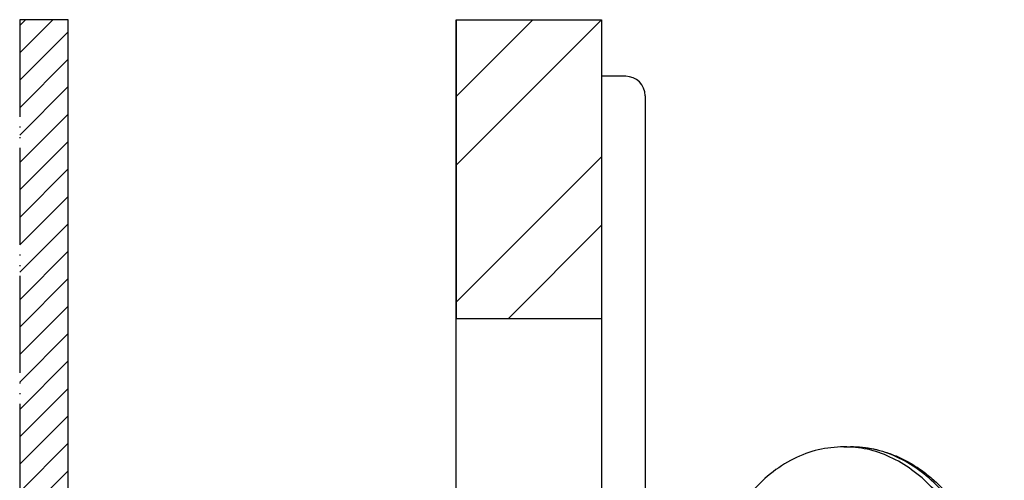
# Model space of a CAD drawing. Units: millimetres. Extents: x 0 to 891, y 0 to 1188.
# Drawn here: x 194 to 296, y 1027 to 1074 of the extents above; entities that cross this region are included whole.
import ezdxf

# ---------------------------------------------------------------- set-up
doc = ezdxf.new("R2010")
doc.units = ezdxf.units.MM
doc.linetypes.add('PHANTOM', pattern=[13, 10, -1, 0, -1, 0, -1])
doc.layers.add('1', color=7, linetype='Continuous')

# ---------------------------------------------------------------- blocks, each defined once
blk = doc.blocks.new('88-249X', base_point=(654.96, 684.51))
at = {"color": 7, "linetype": 'Continuous'}
blk.add_line((278.99, 1030.2), (279.69, 1030.2), dxfattribs=at)
for points, knots in [([(278.99, 1030.2), (278.1, 1030.14), (276.31, 1030.01), (273.74, 1029), (271.3, 1027.45), (269.95, 1026.03), (269.25, 1025.3)], [0, 0, 0, 0, 2.641231, 5.356194, 8.204907, 11.22524, 11.22524, 11.22524, 11.22524]), ([(294.4, 1008.4), (294.36, 1009.54), (294.29, 1011.8), (293.71, 1015.12), (292.8, 1018.28), (291.54, 1021.2), (289.97, 1023.81), (288.14, 1026.05), (286.07, 1027.86), (283.82, 1029.19), (281.44, 1030.04), (279.8, 1030.15), (278.99, 1030.2)], [0, 0, 0, 0, 3.415548, 6.789437, 10.082631, 13.26141, 16.300183, 19.184423, 21.913588, 24.50354, 26.987459, 29.413775, 29.413775, 29.413775, 29.413775]), ([(279.69, 1030.2), (280.1, 1030.19), (280.93, 1030.16), (282.12, 1029.96), (283.33, 1029.65), (284.5, 1029.21), (285.7, 1028.61), (286.65, 1028.02), (287.42, 1027.46), (287.98, 1027.01), (288.54, 1026.53), (289.13, 1025.95), (289.77, 1025.28), (290.41, 1024.51), (291.04, 1023.67), (291.66, 1022.75), (292.25, 1021.76), (292.81, 1020.7), (293.31, 1019.62), (293.77, 1018.48), (294.17, 1017.34), (294.53, 1016.13), (294.84, 1014.91), (295.09, 1013.67), (295.29, 1012.4), (295.44, 1011.09), (295.53, 1009.74), (295.57, 1007.96), (295.47, 1005.74), (295.18, 1003.56), (294.83, 1001.87), (294.53, 1000.66), (294.18, 999.48), (293.78, 998.34), (293.31, 997.18), (292.79, 996.06), (292.23, 995), (291.48, 993.74), (290.47, 992.32), (289.4, 991.1), (288.55, 990.28), (287.99, 989.79), (287.42, 989.33), (286.93, 988.98), (286.52, 988.7), (286.3, 988.57), (286.19, 988.5)], [0, 0, 0, 0, 1.22965, 2.466535, 3.627344, 4.973686, 6.200739, 7.636059, 8.342992, 9.059121, 9.777621, 10.559738, 11.545995, 12.549232, 13.55998, 14.692826, 15.895187, 17.000922, 18.293123, 19.47412, 20.686319, 21.911944, 23.247845, 24.462027, 25.704118, 27.093866, 28.430173, 29.768848, 32.430876, 35.074355, 36.354715, 37.62444, 38.788746, 40.062261, 41.243259, 42.535459, 43.757415, 44.843557, 46.944449, 48.975131, 49.703587, 50.475748, 51.216411, 51.898809, 52.295988, 52.678725, 52.678725, 52.678725, 52.678725])]:
    blk.add_open_spline(points, degree=3, knots=knots, dxfattribs=at)
at = {"color": 124, "linetype": 'Continuous'}
blk.add_open_spline([(295.11, 1008.4), (295.07, 1009.54), (295, 1011.8), (294.42, 1015.12), (293.5, 1018.28), (292.25, 1021.2), (290.68, 1023.81), (288.84, 1026.05), (286.78, 1027.86), (284.52, 1029.19), (282.14, 1030.04), (280.5, 1030.15), (279.69, 1030.2)], degree=3, knots=[0, 0, 0, 0, 3.415548, 6.789437, 10.082631, 13.26141, 16.300183, 19.184423, 21.913588, 24.50354, 26.987459, 29.413775, 29.413775, 29.413775, 29.413775], dxfattribs=at)
blk = doc.blocks.new('88-591-SW3', base_point=(1088.49, 593.26))
at = {"color": 7, "linetype": 'Continuous'}
for p, q in [((254, 1068.39), (254, 948.39)), ((256.5, 1068.39), (254, 1068.39)), ((258.5, 1066.39), (258.5, 950.39))]:
    blk.add_line(p, q, dxfattribs=at)
blk.add_arc((256.5, 1066.39), 2, 0, 90, dxfattribs=at)

msp = doc.modelspace()

# ---------------------------------------------------------------- hatches: boundary and pattern name
at = {"layer": '1', "linetype": 'Continuous'}
h = msp.add_hatch(dxfattribs=at)
h.set_pattern_fill('CUSTOM15', color=2, angle=45, pattern_type=2)
h.set_pattern_definition([(45, (0, 0), (-2.828427, 2e-16), [])])
h.paths.add_polyline_path([(194, 1074.23), (194, 941.799), (199, 941.799), (199, 1074.23)])
h = msp.add_hatch(dxfattribs=at)
h.set_pattern_fill('CUSTOM19', color=4, scale=15, angle=45, pattern_type=2)
h.set_pattern_definition([(45, (0, 0), (-21.2132, 2e-15), []), (45, (3.536, -3.536), (-21.2132, 2e-15), [])])
h.paths.add_polyline_path([(239, 1074.23), (254, 1074.23), (254, 1043.399), (239, 1043.399)])

# ---------------------------------------------------------------- linework, layer by layer
at = {"layer": '1', "color": 4, "linetype": 'PHANTOM'}
for p, q in [((194, 1074.23), (194, 941.799)), ((199, 1074.23), (194, 1074.23))]:
    msp.add_line(p, q, dxfattribs=at)
at = {"layer": '1', "color": 7, "linetype": 'Continuous'}
for p, q in [((199, 941.799), (199, 1074.23)), ((239, 1043.399), (239, 1074.23)), ((239, 1074.23), (254, 1074.23)), ((239, 1074.23), (239, 1043.399)), ((254, 1074.23), (254, 1043.399)), ((239, 1021.399), (239, 1043.399)), ((254, 1043.399), (239, 1043.399))]:
    msp.add_line(p, q, dxfattribs=at)

# ---------------------------------------------------------------- block references
at = {"layer": '1'}
for name, p in [('88-591-SW3', (1088.495, 593.263)), ('88-249X', (654.964, 684.514))]:
    msp.add_blockref(name, p, dxfattribs=at)

doc.saveas('drawing.dxf')
